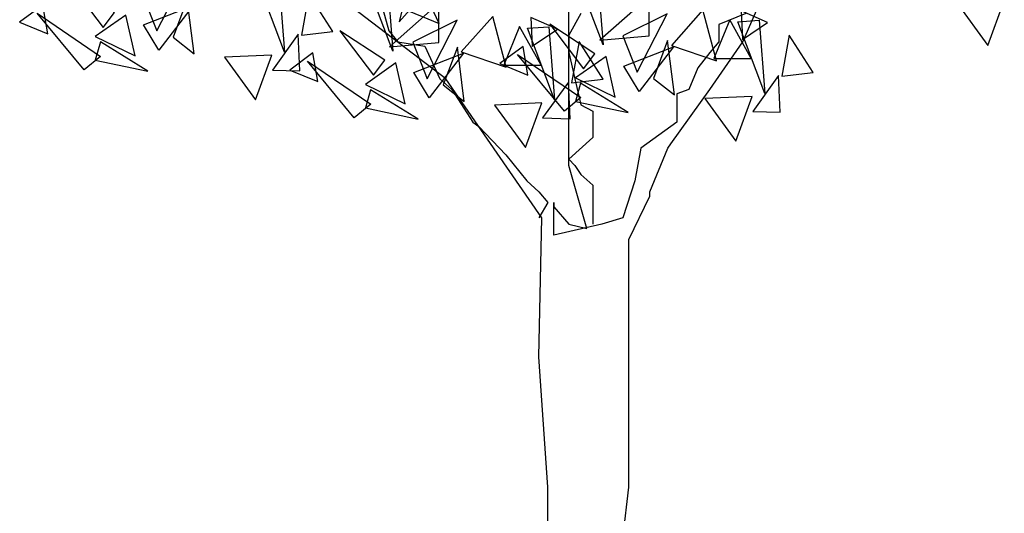
# Model space of a CAD drawing. Units: millimetres. Extents: x 183617 to 184891, y 1662508 to 1663390.
# Drawn here: x 184414 to 184429, y 1663243 to 1663250 of the extents above; entities that cross this region are included whole.
import ezdxf

# ---------------------------------------------------------------- set-up
doc = ezdxf.new("R2010")
doc.units = ezdxf.units.MM
doc.header["$MEASUREMENT"] = 0
doc.layers.get('0').update_dxf_attribs({"linetype": 'CONTINUOUS'})

msp = doc.modelspace()

# ---------------------------------------------------------------- linework, layer by layer
for p, q in [((184420.075, 1663250.984, -14.467), (184419.87, 1663250.166, -14.467)), ((184425.15, 1663249.859, -14.467), (184425.611, 1663250.927, -14.467)), ((184420.587, 1663249.291, -14.467), (184418.881, 1663250.593, -14.467)), ((184419.87, 1663250.166, -14.467), (184420.284, 1663250.63, -14.467)), ((184422.476, 1663250.192, -14.467), (184422.476, 1663250.459, -14.467)), ((184419.619, 1663250.359, -14.467), (184419.711, 1663250.025, -14.467)), ((184422.661, 1663250.293, -14.467), (184422.476, 1663249.959, -14.467)), ((184425.196, 1663250.293, -14.467), (184424.781, 1663250.126, -14.467)), ((184422.476, 1663249.291, -14.467), (184422.476, 1663250.192, -14.467)), ((184419.711, 1663250.025, -14.467), (184419.849, 1663249.859, -14.467)), ((184424.781, 1663250.126, -14.467), (184424.781, 1663249.859, -14.467)), ((184418.322, 1663249.974, -14.467), (184417.924, 1663249.423, -14.467)), ((184418.347, 1663249.412, -14.467), (184418.322, 1663249.974, -14.467)), ((184419.849, 1663249.859, -14.467), (184420.264, 1663249.792, -14.467)), ((184422.476, 1663249.959, -14.467), (184422.476, 1663249.692, -14.467)), ((184422.634, 1663249.861, -14.467), (184422.518, 1663249.228, -14.467)), ((184423.001, 1663249.284, -14.467), (184422.634, 1663249.861, -14.467)), ((184424.781, 1663249.859, -14.467), (184424.643, 1663249.692, -14.467)), ((184424.643, 1663249.124, -14.467), (184425.15, 1663249.859, -14.467)), ((184420.264, 1663249.792, -14.467), (184420.495, 1663249.291, -14.467)), ((184422.476, 1663249.692, -14.467), (184422.569, 1663249.291, -14.467)), ((184424.643, 1663249.692, -14.467), (184424.458, 1663249.458, -14.467)), ((184420.094, 1663249.385, -14.467), (184420.858, 1663249.682, -14.467)), ((184420.858, 1663249.682, -14.467), (184420.332, 1663248.995, -14.467)), ((184417.924, 1663249.423, -14.467), (184418.347, 1663249.412, -14.467)), ((184420.332, 1663248.995, -14.467), (184420.094, 1663249.385, -14.467)), ((184424.458, 1663249.458, -14.467), (184424.32, 1663249.124, -14.467)), ((184420.495, 1663249.291, -14.467), (184420.679, 1663249.124, -14.467)), ((184422.062, 1663247.155, -14.467), (184420.587, 1663249.291, -14.467)), ((184422.476, 1663247.956, -14.467), (184422.476, 1663249.291, -14.467)), ((184422.518, 1663249.228, -14.467), (184423.001, 1663249.284, -14.467)), ((184422.569, 1663249.291, -14.467), (184422.661, 1663248.89, -14.467)), ((184420.679, 1663249.124, -14.467), (184421.002, 1663248.623, -14.467)), ((184424.044, 1663248.29, -14.467), (184424.643, 1663249.124, -14.467)), ((184424.32, 1663249.124, -14.467), (184424.136, 1663249.057, -14.467)), ((184424.136, 1663249.057, -14.467), (184424.136, 1663248.623, -14.467)), ((184422.661, 1663248.89, -14.467), (184422.845, 1663248.79, -14.467)), ((184422.845, 1663248.79, -14.467), (184422.845, 1663248.39, -14.467)), ((184421.002, 1663248.623, -14.467), (184421.094, 1663248.557, -14.467)), ((184421.094, 1663248.557, -14.467), (184421.509, 1663248.123, -14.467)), ((184424.136, 1663248.623, -14.467), (184423.583, 1663248.223, -14.467)), ((184422.845, 1663248.39, -14.467), (184422.476, 1663248.056, -14.467)), ((184423.583, 1663248.223, -14.467), (184423.49, 1663247.722, -14.467)), ((184423.721, 1663247.555, -14.467), (184423.997, 1663248.223, -14.467)), ((184423.997, 1663248.223, -14.467), (184424.044, 1663248.29, -14.467)), ((184421.509, 1663248.123, -14.467), (184421.831, 1663247.722, -14.467)), ((184422.476, 1663248.056, -14.467), (184422.569, 1663247.956, -14.467)), ((184422.753, 1663246.988, -14.467), (184422.476, 1663247.956, -14.467)), ((184422.569, 1663247.956, -14.467), (184422.661, 1663247.822, -14.467)), ((184421.831, 1663247.722, -14.467), (184422.016, 1663247.555, -14.467)), ((184422.661, 1663247.822, -14.467), (184422.845, 1663247.655, -14.467)), ((184423.49, 1663247.722, -14.467), (184423.306, 1663247.155, -14.467)), ((184422.845, 1663247.655, -14.467), (184422.845, 1663247.388, -14.467)), ((184422.016, 1663247.555, -14.467), (184422.154, 1663247.388, -14.467)), ((184423.398, 1663246.821, -14.467), (184423.721, 1663247.488, -14.467)), ((184423.721, 1663247.488, -14.467), (184423.721, 1663247.555, -14.467)), ((184422.154, 1663247.388, -14.467), (184422.016, 1663247.155, -14.467)), ((184422.246, 1663247.388, -14.467), (184422.246, 1663247.322, -14.467)), ((184422.246, 1663246.888, -14.467), (184422.246, 1663247.388, -14.467)), ((184422.246, 1663247.322, -14.467), (184422.476, 1663247.054, -14.467)), ((184422.845, 1663247.388, -14.467), (184422.845, 1663247.221, -14.467)), ((184422.845, 1663247.388, -14.467), (184422.845, 1663247.388, -14.467)), ((184422.845, 1663247.388, -14.467), (184422.845, 1663247.388, -14.467)), ((184422.016, 1663245.018, -14.467), (184422.062, 1663247.155, -14.467)), ((184422.845, 1663247.221, -14.467), (184422.845, 1663247.054, -14.467)), ((184423.306, 1663247.155, -14.467), (184422.983, 1663247.054, -14.467)), ((184422.983, 1663247.054, -14.467), (184422.246, 1663246.888, -14.467)), ((184422.476, 1663247.054, -14.467), (184422.753, 1663246.988, -14.467)), ((184423.398, 1663246.42, -14.467), (184423.398, 1663246.821, -14.467)), ((184423.398, 1663245.819, -14.467), (184423.398, 1663246.42, -14.467)), ((184423.398, 1663245.018, -14.467), (184423.398, 1663245.819, -14.467)), ((184422.154, 1663243.015, -14.467), (184422.016, 1663245.018, -14.467)), ((184423.398, 1663243.349, -14.467), (184423.398, 1663245.018, -14.467)), ((184423.398, 1663243.282, -14.467), (184423.398, 1663243.349, -14.467)), ((184423.398, 1663243.015, -14.467), (184423.398, 1663243.282, -14.467)), ((184422.154, 1663241.48, -14.467), (184422.154, 1663243.015, -14.467)), ((184423.306, 1663242.214, -14.467), (184423.398, 1663243.015, -14.467))]:
    msp.add_line(p, q)
at = {"elevation": -14.467}
for points in [[(184416.612, 1663250.923), (184415.932, 1663250.586), (184416.151, 1663250.024)], [(184422.913, 1663250.937), (184423.001, 1663249.812), (184422.586, 1663250.912)], [(184415.328, 1663250.078), (184415.501, 1663250.309), (184414.809, 1663250.762)], [(184418.022, 1663250.824), (184418.11, 1663249.699), (184417.695, 1663250.799)], [(184419.686, 1663250.837), (184419.774, 1663249.712), (184419.36, 1663250.812)], [(184418.486, 1663250.595), (184418.37, 1663249.962), (184418.853, 1663250.018)], [(184420.485, 1663250.137), (184420.216, 1663250.722), (184419.853, 1663250.399)], [(184416.617, 1663250.512), (184416.399, 1663249.929), (184416.722, 1663249.675)], [(184419.725, 1663249.781), (184420.481, 1663249.849), (184420.481, 1663250.452)], [(184422.952, 1663249.881), (184423.707, 1663249.949), (184423.707, 1663250.552)], [(184428.433, 1663250.456), (184428.911, 1663249.803), (184429.162, 1663250.488)], [(184414.474, 1663249.98), (184414.398, 1663250.42), (184414.044, 1663250.159)], [(184415.033, 1663249.426), (184414.315, 1663250.296), (184415.287, 1663249.634)], [(184415.946, 1663250.119), (184416.71, 1663250.416), (184416.183, 1663249.73)], [(184423.987, 1663250.289), (184423.307, 1663249.952), (184423.525, 1663249.39)], [(184424.742, 1663249.568), (184424.533, 1663250.35), (184424.051, 1663249.802)], [(184425.529, 1663250.152), (184425.12, 1663250.332), (184425.142, 1663249.893)], [(184415.815, 1663249.642), (184415.673, 1663250.267), (184415.205, 1663249.937)], [(184420.76, 1663250.189), (184420.081, 1663249.852), (184420.299, 1663249.29)], [(184421.516, 1663249.468), (184421.307, 1663250.249), (184420.824, 1663249.702)], [(184422.302, 1663250.052), (184421.894, 1663250.232), (184421.915, 1663249.793)], [(184424.947, 1663250.193), (184424.703, 1663249.6), (184425.276, 1663249.602)], [(184425.396, 1663250.19), (184425.484, 1663249.065), (184425.07, 1663250.165)], [(184419.476, 1663249.344), (184419.649, 1663249.575), (184418.958, 1663250.027)], [(184421.72, 1663250.093), (184421.477, 1663249.5), (184422.05, 1663249.501)], [(184422.17, 1663250.09), (184422.258, 1663248.965), (184421.843, 1663250.065)], [(184422.702, 1663249.444), (184422.875, 1663249.675), (184422.184, 1663250.127)], [(184415.283, 1663249.855), (184415.205, 1663249.578), (184416.014, 1663249.407)], [(184423.991, 1663249.878), (184423.774, 1663249.295), (184424.097, 1663249.041)], [(184425.861, 1663249.961), (184425.744, 1663249.328), (184426.227, 1663249.384)], [(184418.623, 1663249.246), (184418.546, 1663249.686), (184418.193, 1663249.424)], [(184420.765, 1663249.778), (184420.547, 1663249.195), (184420.87, 1663248.94)], [(184421.849, 1663249.346), (184421.773, 1663249.786), (184421.419, 1663249.524)], [(184423.32, 1663249.485), (184424.084, 1663249.782), (184423.558, 1663249.095)], [(184417.187, 1663249.621), (184417.665, 1663248.969), (184417.916, 1663249.654)], [(184419.182, 1663248.692), (184418.463, 1663249.562), (184419.435, 1663248.9)], [(184419.963, 1663248.907), (184419.821, 1663249.533), (184419.353, 1663249.203)], [(184422.408, 1663248.792), (184421.69, 1663249.662), (184422.661, 1663249)], [(184423.189, 1663249.008), (184423.048, 1663249.633), (184422.58, 1663249.303)], [(184422.471, 1663249.239), (184422.072, 1663248.688), (184422.495, 1663248.677)], [(184425.697, 1663249.339), (184425.299, 1663248.788), (184425.721, 1663248.778)], [(184419.431, 1663249.121), (184419.354, 1663248.843), (184420.162, 1663248.672)], [(184422.657, 1663249.221), (184422.58, 1663248.943), (184423.388, 1663248.772)], [(184424.562, 1663248.987), (184425.04, 1663248.334), (184425.291, 1663249.02)], [(184421.335, 1663248.887), (184421.813, 1663248.234), (184422.064, 1663248.919)]]:
    msp.add_lwpolyline(points, close=True, dxfattribs=at)

doc.saveas('drawing.dxf')
